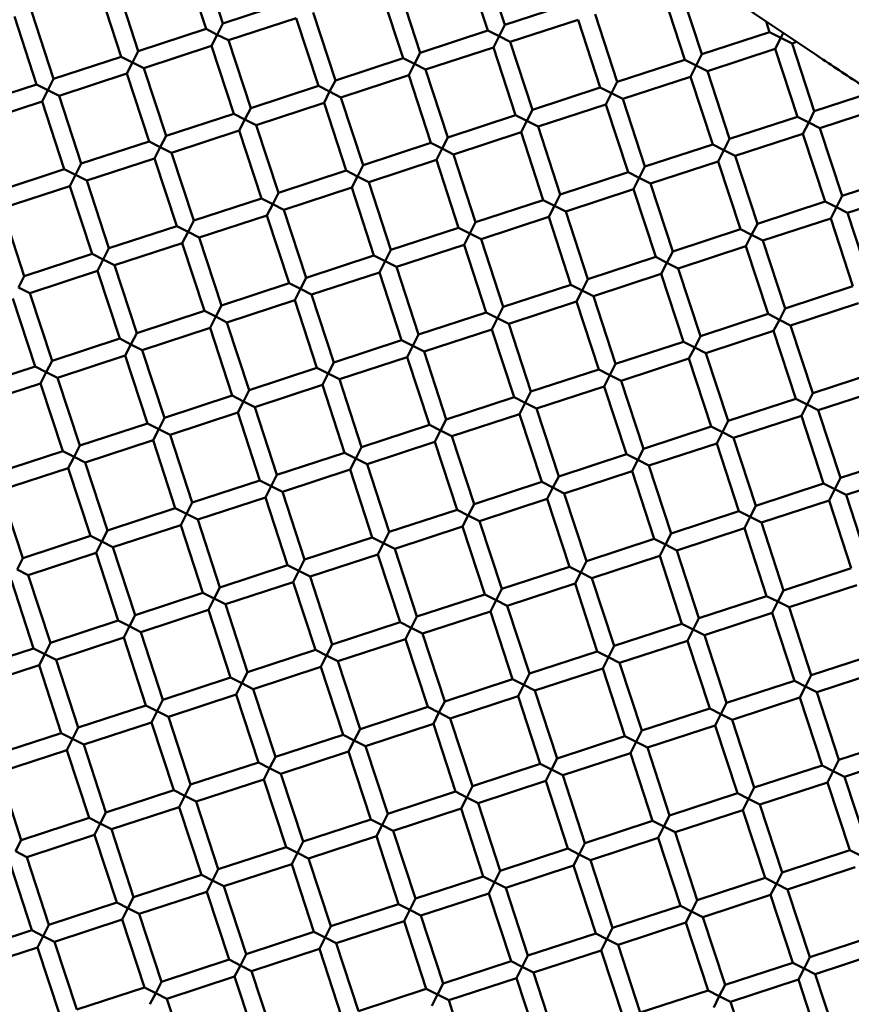
# Model space of a CAD drawing. Units: millimetres. Extents: x -724 to 15546, y 0 to 38876.
# Drawn here: x 4550 to 4644, y 29155 to 29265 of the extents above; entities that cross this region are included whole.
import ezdxf

# ---------------------------------------------------------------- set-up
doc = ezdxf.new("R2010")
doc.units = ezdxf.units.MM
doc.layers.add('MD_Visible', color=7, linetype='Continuous', lineweight=50)

# ---------------------------------------------------------------- blocks, each defined once
blk = doc.blocks.new('CustomObjectsInViewport8_0')
at = {"layer": 'MD_Visible'}
for p, q in [((4568.77, 4220.64), (4571.26, 4213.03)), ((4570.67, 4221.26), (4573.16, 4213.66)), ((4600.39, 4220.46), (4602.88, 4212.86)), ((4602.29, 4221.09), (4604.78, 4213.48)), ((4561.17, 4218.15), (4563.66, 4210.55)), ((4559.27, 4217.53), (4561.75, 4209.92)), ((4590.89, 4217.35), (4593.38, 4209.75)), ((4592.79, 4217.98), (4595.28, 4210.37)), ((4622.51, 4217.18), (4625, 4209.58)), ((4624.41, 4217.8), (4626.9, 4210.2)), ((4573.16, 4213.66), (4580.76, 4216.14)), ((4604.78, 4213.48), (4612.39, 4215.97)), ((4551.66, 4215.04), (4554.15, 4207.43)), ((4583.29, 4214.87), (4585.77, 4207.26)), ((4549.76, 4214.42), (4552.25, 4206.81)), ((4572.52, 4212.39), (4573.16, 4213.66)), ((4573.78, 4211.76), (4581.38, 4214.24)), ((4581.38, 4214.24), (4583.87, 4206.64)), ((4605.4, 4211.58), (4613.01, 4214.07)), ((4613.01, 4214.07), (4615.5, 4206.47)), ((4614.91, 4214.69), (4617.4, 4207.09)), ((4634.12, 4213.86), (4634.5, 4212.69)), ((4563.66, 4210.55), (4571.26, 4213.03)), ((4571.26, 4213.03), (4572.52, 4212.39)), ((4595.28, 4210.37), (4602.88, 4212.86)), ((4602.88, 4212.86), (4604.14, 4212.22)), ((4604.14, 4212.22), (4604.78, 4213.48)), ((4626.9, 4210.2), (4634.5, 4212.69)), ((4634.5, 4212.69), (4635.76, 4212.05)), ((4635.76, 4212.05), (4636.03, 4212.57)), ((4572.52, 4212.39), (4571.88, 4211.13)), ((4573.78, 4211.76), (4572.52, 4212.39)), ((4573.78, 4211.76), (4576.27, 4204.15)), ((4604.14, 4212.22), (4603.5, 4210.96)), ((4605.4, 4211.58), (4604.14, 4212.22)), ((4605.4, 4211.58), (4607.89, 4203.98)), ((4635.76, 4212.05), (4635.13, 4210.79)), ((4637.03, 4211.41), (4635.76, 4212.05)), ((4637.03, 4211.41), (4637.53, 4211.57)), ((4637.03, 4211.41), (4639.51, 4203.81)), ((4563.02, 4209.28), (4563.66, 4210.55)), ((4564.28, 4208.64), (4571.88, 4211.13)), ((4571.88, 4211.13), (4574.37, 4203.53)), ((4594.64, 4209.11), (4595.28, 4210.37)), ((4595.9, 4208.47), (4603.5, 4210.96)), ((4603.5, 4210.96), (4605.99, 4203.36)), ((4627.52, 4208.3), (4635.13, 4210.79)), ((4635.13, 4210.79), (4637.61, 4203.19)), ((4554.15, 4207.43), (4561.75, 4209.92)), ((4561.75, 4209.92), (4563.02, 4209.28)), ((4563.02, 4209.28), (4562.38, 4208.02)), ((4564.28, 4208.64), (4563.02, 4209.28)), ((4585.77, 4207.26), (4593.38, 4209.75)), ((4593.38, 4209.75), (4594.64, 4209.11)), ((4617.4, 4207.09), (4625, 4209.58)), ((4625, 4209.58), (4626.26, 4208.94)), ((4626.26, 4208.94), (4626.9, 4210.2)), ((4564.28, 4208.64), (4566.77, 4201.04)), ((4594.64, 4209.11), (4594, 4207.85)), ((4595.9, 4208.47), (4594.64, 4209.11)), ((4595.9, 4208.47), (4598.39, 4200.87)), ((4626.26, 4208.94), (4625.62, 4207.68)), ((4627.52, 4208.3), (4626.26, 4208.94)), ((4627.52, 4208.3), (4630.01, 4200.7)), ((4553.51, 4206.17), (4554.15, 4207.43)), ((4554.77, 4205.53), (4562.38, 4208.02)), ((4562.38, 4208.02), (4564.87, 4200.42)), ((4585.13, 4206), (4585.77, 4207.26)), ((4586.4, 4205.36), (4594, 4207.85)), ((4594, 4207.85), (4596.49, 4200.25)), ((4616.76, 4205.83), (4617.4, 4207.09)), ((4618.02, 4205.19), (4625.62, 4207.68)), ((4625.62, 4207.68), (4628.11, 4200.07)), ((4544.65, 4204.32), (4552.25, 4206.81)), ((4552.25, 4206.81), (4553.51, 4206.17)), ((4553.51, 4206.17), (4552.87, 4204.91)), ((4554.77, 4205.53), (4553.51, 4206.17)), ((4576.27, 4204.15), (4583.87, 4206.64)), ((4583.87, 4206.64), (4585.13, 4206)), ((4585.13, 4206), (4584.5, 4204.74)), ((4586.4, 4205.36), (4585.13, 4206)), ((4607.89, 4203.98), (4615.5, 4206.47)), ((4615.5, 4206.47), (4616.76, 4205.83)), ((4639.51, 4203.81), (4646.03, 4205.94)), ((4545.27, 4202.42), (4552.87, 4204.91)), ((4552.87, 4204.91), (4555.36, 4197.31)), ((4554.77, 4205.53), (4557.26, 4197.93)), ((4586.4, 4205.36), (4588.88, 4197.76)), ((4616.76, 4205.83), (4616.12, 4204.57)), ((4618.02, 4205.19), (4616.76, 4205.83)), ((4618.02, 4205.19), (4620.51, 4197.59)), ((4575.63, 4202.89), (4576.27, 4204.15)), ((4576.89, 4202.25), (4584.5, 4204.74)), ((4584.5, 4204.74), (4586.98, 4197.14)), ((4607.25, 4202.72), (4607.89, 4203.98)), ((4608.51, 4202.08), (4616.12, 4204.57)), ((4616.12, 4204.57), (4618.61, 4196.96)), ((4638.88, 4202.55), (4639.51, 4203.81)), ((4640.14, 4201.91), (4647.74, 4204.4)), ((4566.77, 4201.04), (4574.37, 4203.53)), ((4574.37, 4203.53), (4575.63, 4202.89)), ((4575.63, 4202.89), (4574.99, 4201.63)), ((4576.89, 4202.25), (4575.63, 4202.89)), ((4598.39, 4200.87), (4605.99, 4203.36)), ((4605.99, 4203.36), (4607.25, 4202.72)), ((4607.25, 4202.72), (4606.61, 4201.46)), ((4608.51, 4202.08), (4607.25, 4202.72)), ((4630.01, 4200.7), (4637.61, 4203.19)), ((4637.61, 4203.19), (4638.88, 4202.55)), ((4567.39, 4199.14), (4574.99, 4201.63)), ((4574.99, 4201.63), (4577.48, 4194.03)), ((4576.89, 4202.25), (4579.38, 4194.65)), ((4608.51, 4202.08), (4611, 4194.48)), ((4638.88, 4202.55), (4638.24, 4201.28)), ((4640.14, 4201.91), (4638.88, 4202.55)), ((4640.14, 4201.91), (4642.63, 4194.3)), ((4557.26, 4197.93), (4564.87, 4200.42)), ((4564.87, 4200.42), (4566.13, 4199.78)), ((4566.13, 4199.78), (4566.77, 4201.04)), ((4597.75, 4199.61), (4598.39, 4200.87)), ((4599.01, 4198.97), (4606.61, 4201.46)), ((4606.61, 4201.46), (4609.1, 4193.85)), ((4629.37, 4199.44), (4630.01, 4200.7)), ((4630.63, 4198.8), (4638.24, 4201.28)), ((4638.24, 4201.28), (4640.72, 4193.68)), ((4566.13, 4199.78), (4565.49, 4198.52)), ((4567.39, 4199.14), (4566.13, 4199.78)), ((4588.88, 4197.76), (4596.49, 4200.25)), ((4596.49, 4200.25), (4597.75, 4199.61)), ((4597.75, 4199.61), (4597.11, 4198.35)), ((4599.01, 4198.97), (4597.75, 4199.61)), ((4620.51, 4197.59), (4628.11, 4200.07)), ((4628.11, 4200.07), (4629.37, 4199.44)), ((4629.37, 4199.44), (4628.73, 4198.17)), ((4630.63, 4198.8), (4629.37, 4199.44)), ((4557.88, 4196.03), (4565.49, 4198.52)), ((4565.49, 4198.52), (4567.98, 4190.92)), ((4567.39, 4199.14), (4569.88, 4191.54)), ((4589.51, 4195.86), (4597.11, 4198.35)), ((4597.11, 4198.35), (4599.6, 4190.74)), ((4599.01, 4198.97), (4601.5, 4191.37)), ((4621.13, 4195.69), (4628.73, 4198.17)), ((4628.73, 4198.17), (4631.22, 4190.57)), ((4630.63, 4198.8), (4633.12, 4191.19)), ((4547.76, 4194.82), (4555.36, 4197.31)), ((4555.36, 4197.31), (4556.62, 4196.67)), ((4556.62, 4196.67), (4557.26, 4197.93)), ((4579.38, 4194.65), (4586.98, 4197.14)), ((4586.98, 4197.14), (4588.25, 4196.5)), ((4588.25, 4196.5), (4588.88, 4197.76)), ((4619.87, 4196.32), (4620.51, 4197.59)), ((4556.62, 4196.67), (4555.98, 4195.41)), ((4557.88, 4196.03), (4556.62, 4196.67)), ((4557.88, 4196.03), (4560.37, 4188.43)), ((4588.25, 4196.5), (4587.61, 4195.24)), ((4589.51, 4195.86), (4588.25, 4196.5)), ((4611, 4194.48), (4618.61, 4196.96)), ((4618.61, 4196.96), (4619.87, 4196.32)), ((4619.87, 4196.32), (4619.23, 4195.06)), ((4621.13, 4195.69), (4619.87, 4196.32)), ((4642.63, 4194.3), (4650.23, 4196.79)), ((4548.38, 4192.92), (4555.98, 4195.41)), ((4555.98, 4195.41), (4558.47, 4187.8)), ((4580, 4192.75), (4587.61, 4195.24)), ((4587.61, 4195.24), (4590.09, 4187.63)), ((4589.51, 4195.86), (4592, 4188.25)), ((4611.63, 4192.57), (4619.23, 4195.06)), ((4619.23, 4195.06), (4621.72, 4187.46)), ((4621.13, 4195.69), (4623.62, 4188.08)), ((4643.25, 4192.4), (4650.85, 4194.89)), ((4569.88, 4191.54), (4577.48, 4194.03)), ((4577.48, 4194.03), (4578.74, 4193.39)), ((4578.74, 4193.39), (4579.38, 4194.65)), ((4601.5, 4191.37), (4609.1, 4193.85)), ((4609.1, 4193.85), (4610.36, 4193.21)), ((4610.36, 4193.21), (4611, 4194.48)), ((4641.99, 4193.04), (4642.63, 4194.3)), ((4548.38, 4192.92), (4550.87, 4185.32)), ((4578.74, 4193.39), (4578.1, 4192.13)), ((4580, 4192.75), (4578.74, 4193.39)), ((4580, 4192.75), (4582.49, 4185.14)), ((4610.36, 4193.21), (4609.72, 4191.95)), ((4611.63, 4192.57), (4610.36, 4193.21)), ((4633.12, 4191.19), (4640.72, 4193.68)), ((4640.72, 4193.68), (4641.99, 4193.04)), ((4641.99, 4193.04), (4641.35, 4191.78)), ((4643.25, 4192.4), (4641.99, 4193.04)), ((4569.24, 4190.28), (4569.88, 4191.54)), ((4570.5, 4189.64), (4578.1, 4192.13)), ((4578.1, 4192.13), (4580.59, 4184.52)), ((4602.12, 4189.46), (4609.72, 4191.95)), ((4609.72, 4191.95), (4612.21, 4184.35)), ((4611.63, 4192.57), (4614.11, 4184.97)), ((4633.74, 4189.29), (4641.35, 4191.78)), ((4641.35, 4191.78), (4643.84, 4184.18)), ((4643.25, 4192.4), (4645.74, 4184.8)), ((4560.37, 4188.43), (4567.98, 4190.92)), ((4567.98, 4190.92), (4569.24, 4190.28)), ((4592, 4188.25), (4599.6, 4190.74)), ((4599.6, 4190.74), (4600.86, 4190.1)), ((4600.86, 4190.1), (4601.5, 4191.37)), ((4623.62, 4188.08), (4631.22, 4190.57)), ((4631.22, 4190.57), (4632.48, 4189.93)), ((4632.48, 4189.93), (4633.12, 4191.19)), ((4569.24, 4190.28), (4568.6, 4189.01)), ((4570.5, 4189.64), (4569.24, 4190.28)), ((4570.5, 4189.64), (4572.99, 4182.03)), ((4600.86, 4190.1), (4600.22, 4188.84)), ((4602.12, 4189.46), (4600.86, 4190.1)), ((4602.12, 4189.46), (4604.61, 4181.86)), ((4632.48, 4189.93), (4631.84, 4188.67)), ((4633.74, 4189.29), (4632.48, 4189.93)), ((4559.73, 4187.17), (4560.37, 4188.43)), ((4561, 4186.53), (4568.6, 4189.01)), ((4568.6, 4189.01), (4571.09, 4181.41)), ((4591.36, 4186.99), (4592, 4188.25)), ((4592.62, 4186.35), (4600.22, 4188.84)), ((4600.22, 4188.84), (4602.71, 4181.24)), ((4624.24, 4186.18), (4631.84, 4188.67)), ((4631.84, 4188.67), (4634.33, 4181.07)), ((4633.74, 4189.29), (4636.23, 4181.69)), ((4550.87, 4185.32), (4558.47, 4187.8)), ((4558.47, 4187.8), (4559.73, 4187.17)), ((4559.73, 4187.17), (4559.09, 4185.9)), ((4561, 4186.53), (4559.73, 4187.17)), ((4582.49, 4185.14), (4590.09, 4187.63)), ((4590.09, 4187.63), (4591.36, 4186.99)), ((4614.11, 4184.97), (4621.72, 4187.46)), ((4621.72, 4187.46), (4622.98, 4186.82)), ((4622.98, 4186.82), (4623.62, 4188.08)), ((4561, 4186.53), (4563.48, 4178.92)), ((4591.36, 4186.99), (4590.72, 4185.73)), ((4592.62, 4186.35), (4591.36, 4186.99)), ((4592.62, 4186.35), (4595.11, 4178.75)), ((4622.98, 4186.82), (4622.34, 4185.56)), ((4624.24, 4186.18), (4622.98, 4186.82)), ((4624.24, 4186.18), (4626.73, 4178.58)), ((4550.23, 4184.05), (4550.87, 4185.32)), ((4551.49, 4183.42), (4559.09, 4185.9)), ((4559.09, 4185.9), (4561.58, 4178.3)), ((4581.85, 4183.88), (4582.49, 4185.14)), ((4583.11, 4183.24), (4590.72, 4185.73)), ((4590.72, 4185.73), (4593.2, 4178.13)), ((4613.47, 4183.71), (4614.11, 4184.97)), ((4614.74, 4183.07), (4622.34, 4185.56)), ((4622.34, 4185.56), (4624.83, 4177.96)), ((4551.49, 4183.42), (4550.23, 4184.05)), ((4572.99, 4182.03), (4580.59, 4184.52)), ((4580.59, 4184.52), (4581.85, 4183.88)), ((4581.85, 4183.88), (4581.21, 4182.62)), ((4583.11, 4183.24), (4581.85, 4183.88)), ((4604.61, 4181.86), (4612.21, 4184.35)), ((4612.21, 4184.35), (4613.47, 4183.71)), ((4636.23, 4181.69), (4643.84, 4184.18)), ((4549.59, 4182.79), (4552.08, 4175.19)), ((4551.49, 4183.42), (4553.98, 4175.81)), ((4583.11, 4183.24), (4585.6, 4175.64)), ((4613.47, 4183.71), (4612.83, 4182.45)), ((4614.74, 4183.07), (4613.47, 4183.71)), ((4614.74, 4183.07), (4617.22, 4175.47)), ((4572.35, 4180.77), (4572.99, 4182.03)), ((4573.61, 4180.13), (4581.21, 4182.62)), ((4581.21, 4182.62), (4583.7, 4175.02)), ((4603.97, 4180.6), (4604.61, 4181.86)), ((4605.23, 4179.96), (4612.83, 4182.45)), ((4612.83, 4182.45), (4615.32, 4174.85)), ((4635.59, 4180.43), (4636.23, 4181.69)), ((4636.85, 4179.79), (4644.46, 4182.28)), ((4563.48, 4178.92), (4571.09, 4181.41)), ((4571.09, 4181.41), (4572.35, 4180.77)), ((4572.35, 4180.77), (4571.71, 4179.51)), ((4573.61, 4180.13), (4572.35, 4180.77)), ((4595.11, 4178.75), (4602.71, 4181.24)), ((4602.71, 4181.24), (4603.97, 4180.6)), ((4603.97, 4180.6), (4603.33, 4179.34)), ((4605.23, 4179.96), (4603.97, 4180.6)), ((4626.73, 4178.58), (4634.33, 4181.07)), ((4634.33, 4181.07), (4635.59, 4180.43)), ((4564.11, 4177.02), (4571.71, 4179.51)), ((4571.71, 4179.51), (4574.2, 4171.91)), ((4573.61, 4180.13), (4576.1, 4172.53)), ((4605.23, 4179.96), (4607.72, 4172.36)), ((4635.59, 4180.43), (4634.95, 4179.17)), ((4636.85, 4179.79), (4635.59, 4180.43)), ((4636.85, 4179.79), (4639.34, 4172.19)), ((4553.98, 4175.81), (4561.58, 4178.3)), ((4561.58, 4178.3), (4562.84, 4177.66)), ((4562.84, 4177.66), (4563.48, 4178.92)), ((4594.47, 4177.49), (4595.11, 4178.75)), ((4595.73, 4176.85), (4603.33, 4179.34)), ((4603.33, 4179.34), (4605.82, 4171.74)), ((4626.09, 4177.32), (4626.73, 4178.58)), ((4627.35, 4176.68), (4634.95, 4179.17)), ((4634.95, 4179.17), (4637.44, 4171.56)), ((4562.84, 4177.66), (4562.2, 4176.4)), ((4564.11, 4177.02), (4562.84, 4177.66)), ((4585.6, 4175.64), (4593.2, 4178.13)), ((4593.2, 4178.13), (4594.47, 4177.49)), ((4594.47, 4177.49), (4593.83, 4176.23)), ((4595.73, 4176.85), (4594.47, 4177.49)), ((4617.22, 4175.47), (4624.83, 4177.96)), ((4624.83, 4177.96), (4626.09, 4177.32)), ((4626.09, 4177.32), (4625.45, 4176.06)), ((4627.35, 4176.68), (4626.09, 4177.32)), ((4554.6, 4173.91), (4562.2, 4176.4)), ((4562.2, 4176.4), (4564.69, 4168.8)), ((4564.11, 4177.02), (4566.59, 4169.42)), ((4586.22, 4173.74), (4593.83, 4176.23)), ((4593.83, 4176.23), (4596.32, 4168.62)), ((4595.73, 4176.85), (4598.22, 4169.25)), ((4627.35, 4176.68), (4629.84, 4169.07)), ((4544.48, 4172.7), (4552.08, 4175.19)), ((4552.08, 4175.19), (4553.34, 4174.55)), ((4553.34, 4174.55), (4553.98, 4175.81)), ((4576.1, 4172.53), (4583.7, 4175.02)), ((4583.7, 4175.02), (4584.96, 4174.38)), ((4584.96, 4174.38), (4585.6, 4175.64)), ((4616.58, 4174.21), (4617.22, 4175.47)), ((4617.85, 4173.57), (4625.45, 4176.06)), ((4625.45, 4176.06), (4627.94, 4168.45)), ((4553.34, 4174.55), (4552.7, 4173.29)), ((4554.6, 4173.91), (4553.34, 4174.55)), ((4554.6, 4173.91), (4557.09, 4166.31)), ((4584.96, 4174.38), (4584.32, 4173.12)), ((4586.22, 4173.74), (4584.96, 4174.38)), ((4607.72, 4172.36), (4615.32, 4174.85)), ((4615.32, 4174.85), (4616.58, 4174.21)), ((4616.58, 4174.21), (4615.95, 4172.95)), ((4617.85, 4173.57), (4616.58, 4174.21)), ((4639.34, 4172.19), (4646.95, 4174.67)), ((4545.1, 4170.8), (4552.7, 4173.29)), ((4552.7, 4173.29), (4555.19, 4165.69)), ((4576.72, 4170.63), (4584.32, 4173.12)), ((4584.32, 4173.12), (4586.81, 4165.51)), ((4586.22, 4173.74), (4588.71, 4166.14)), ((4608.34, 4170.46), (4615.95, 4172.95)), ((4615.95, 4172.95), (4618.43, 4165.34)), ((4617.85, 4173.57), (4620.33, 4165.96)), ((4639.96, 4170.28), (4647.57, 4172.77)), ((4566.59, 4169.42), (4574.2, 4171.91)), ((4574.2, 4171.91), (4575.46, 4171.27)), ((4575.46, 4171.27), (4576.1, 4172.53)), ((4598.22, 4169.25), (4605.82, 4171.74)), ((4605.82, 4171.74), (4607.08, 4171.1)), ((4607.08, 4171.1), (4607.72, 4172.36)), ((4638.7, 4170.92), (4639.34, 4172.19)), ((4575.46, 4171.27), (4574.82, 4170.01)), ((4576.72, 4170.63), (4575.46, 4171.27)), ((4576.72, 4170.63), (4579.21, 4163.03)), ((4607.08, 4171.1), (4606.44, 4169.83)), ((4608.34, 4170.46), (4607.08, 4171.1)), ((4629.84, 4169.07), (4637.44, 4171.56)), ((4637.44, 4171.56), (4638.7, 4170.92)), ((4638.7, 4170.92), (4638.06, 4169.66)), ((4639.96, 4170.28), (4638.7, 4170.92)), ((4567.22, 4167.52), (4574.82, 4170.01)), ((4574.82, 4170.01), (4577.31, 4162.4)), ((4598.84, 4167.35), (4606.44, 4169.83)), ((4606.44, 4169.83), (4608.93, 4162.23)), ((4608.34, 4170.46), (4610.83, 4162.85)), ((4630.46, 4167.17), (4638.06, 4169.66)), ((4638.06, 4169.66), (4640.55, 4162.06)), ((4639.96, 4170.28), (4642.45, 4162.68)), ((4557.09, 4166.31), (4564.69, 4168.8)), ((4564.69, 4168.8), (4565.95, 4168.16)), ((4565.95, 4168.16), (4566.59, 4169.42)), ((4588.71, 4166.14), (4596.32, 4168.62)), ((4596.32, 4168.62), (4597.58, 4167.99)), ((4597.58, 4167.99), (4598.22, 4169.25)), ((4620.33, 4165.96), (4627.94, 4168.45)), ((4627.94, 4168.45), (4629.2, 4167.81)), ((4629.2, 4167.81), (4629.84, 4169.07)), ((4565.95, 4168.16), (4565.32, 4166.9)), ((4567.22, 4167.52), (4565.95, 4168.16)), ((4567.22, 4167.52), (4569.7, 4159.92)), ((4597.58, 4167.99), (4596.94, 4166.72)), ((4598.84, 4167.35), (4597.58, 4167.99)), ((4598.84, 4167.35), (4601.33, 4159.74)), ((4629.2, 4167.81), (4628.56, 4166.55)), ((4630.46, 4167.17), (4629.2, 4167.81)), ((4556.45, 4165.05), (4557.09, 4166.31)), ((4557.71, 4164.41), (4565.32, 4166.9)), ((4565.32, 4166.9), (4567.8, 4159.29)), ((4589.33, 4164.24), (4596.94, 4166.72)), ((4596.94, 4166.72), (4599.43, 4159.12)), ((4620.96, 4164.06), (4628.56, 4166.55)), ((4628.56, 4166.55), (4631.05, 4158.95)), ((4630.46, 4167.17), (4632.95, 4159.57)), ((4547.59, 4163.2), (4555.19, 4165.69)), ((4555.19, 4165.69), (4556.45, 4165.05)), ((4556.45, 4165.05), (4555.81, 4163.79)), ((4557.71, 4164.41), (4556.45, 4165.05)), ((4579.21, 4163.03), (4586.81, 4165.51)), ((4586.81, 4165.51), (4588.07, 4164.87)), ((4588.07, 4164.87), (4588.71, 4166.14)), ((4610.83, 4162.85), (4618.43, 4165.34)), ((4618.43, 4165.34), (4619.7, 4164.7)), ((4619.7, 4164.7), (4620.33, 4165.96)), ((4642.45, 4162.68), (4650.06, 4165.17)), ((4557.71, 4164.41), (4560.2, 4156.8)), ((4588.07, 4164.87), (4587.43, 4163.61)), ((4589.33, 4164.24), (4588.07, 4164.87)), ((4589.33, 4164.24), (4591.82, 4156.63)), ((4619.7, 4164.7), (4619.06, 4163.44)), ((4620.96, 4164.06), (4619.7, 4164.7)), ((4620.96, 4164.06), (4623.45, 4156.46)), ((4548.21, 4161.3), (4555.81, 4163.79)), ((4555.81, 4163.79), (4558.3, 4156.18)), ((4578.57, 4161.76), (4579.21, 4163.03)), ((4579.83, 4161.12), (4587.43, 4163.61)), ((4587.43, 4163.61), (4589.92, 4156.01)), ((4610.19, 4161.59), (4610.83, 4162.85)), ((4611.45, 4160.95), (4619.06, 4163.44)), ((4619.06, 4163.44), (4621.54, 4155.84)), ((4643.08, 4160.78), (4650.68, 4163.27)), ((4569.7, 4159.92), (4577.31, 4162.4)), ((4577.31, 4162.4), (4578.57, 4161.76)), ((4578.57, 4161.76), (4577.93, 4160.5)), ((4579.83, 4161.12), (4578.57, 4161.76)), ((4601.33, 4159.74), (4608.93, 4162.23)), ((4608.93, 4162.23), (4610.19, 4161.59)), ((4632.95, 4159.57), (4640.55, 4162.06)), ((4640.55, 4162.06), (4641.81, 4161.42)), ((4641.81, 4161.42), (4642.45, 4162.68)), ((4548.21, 4161.3), (4550.7, 4153.69)), ((4579.83, 4161.12), (4582.32, 4153.52)), ((4610.19, 4161.59), (4609.55, 4160.33)), ((4611.45, 4160.95), (4610.19, 4161.59)), ((4611.45, 4160.95), (4613.94, 4153.35)), ((4641.81, 4161.42), (4641.17, 4160.16)), ((4643.08, 4160.78), (4641.81, 4161.42)), ((4643.08, 4160.78), (4645.56, 4153.18)), ((4569.07, 4158.65), (4569.7, 4159.92)), ((4570.33, 4158.01), (4577.93, 4160.5)), ((4577.93, 4160.5), (4580.42, 4152.9)), ((4600.69, 4158.48), (4601.33, 4159.74)), ((4601.95, 4157.84), (4609.55, 4160.33)), ((4609.55, 4160.33), (4612.04, 4152.73)), ((4632.31, 4158.31), (4632.95, 4159.57)), ((4633.57, 4157.67), (4641.17, 4160.16)), ((4641.17, 4160.16), (4643.66, 4152.56)), ((4560.2, 4156.8), (4567.8, 4159.29)), ((4567.8, 4159.29), (4569.07, 4158.65)), ((4569.07, 4158.65), (4568.43, 4157.39)), ((4570.33, 4158.01), (4569.07, 4158.65)), ((4591.82, 4156.63), (4599.43, 4159.12)), ((4599.43, 4159.12), (4600.69, 4158.48)), ((4600.69, 4158.48), (4600.05, 4157.22)), ((4601.95, 4157.84), (4600.69, 4158.48)), ((4623.45, 4156.46), (4631.05, 4158.95)), ((4631.05, 4158.95), (4632.31, 4158.31)), ((4560.82, 4154.9), (4568.43, 4157.39)), ((4568.43, 4157.39), (4570.91, 4149.79)), ((4570.33, 4158.01), (4572.82, 4150.41)), ((4601.95, 4157.84), (4604.44, 4150.24)), ((4632.31, 4158.31), (4631.67, 4157.05)), ((4633.57, 4157.67), (4632.31, 4158.31)), ((4633.57, 4157.67), (4636.06, 4150.07)), ((4559.56, 4155.54), (4560.2, 4156.8)), ((4591.18, 4155.37), (4591.82, 4156.63)), ((4592.45, 4154.73), (4600.05, 4157.22)), ((4600.05, 4157.22), (4602.54, 4149.62)), ((4622.81, 4155.2), (4623.45, 4156.46)), ((4624.07, 4154.56), (4631.67, 4157.05)), ((4631.67, 4157.05), (4634.16, 4149.44)), ((4550.7, 4153.69), (4558.3, 4156.18)), ((4558.3, 4156.18), (4559.56, 4155.54)), ((4559.56, 4155.54), (4558.92, 4154.28)), ((4560.82, 4154.9), (4559.56, 4155.54)), ((4582.32, 4153.52), (4589.92, 4156.01)), ((4589.92, 4156.01), (4591.18, 4155.37)), ((4591.18, 4155.37), (4590.54, 4154.11)), ((4592.45, 4154.73), (4591.18, 4155.37)), ((4613.94, 4153.35), (4621.54, 4155.84)), ((4621.54, 4155.84), (4622.81, 4155.2)), ((4622.81, 4155.2), (4622.17, 4153.94)), ((4624.07, 4154.56), (4622.81, 4155.2)), ((4551.32, 4151.79), (4558.92, 4154.28)), ((4558.92, 4154.28), (4561.41, 4146.68)), ((4560.82, 4154.9), (4563.31, 4147.3)), ((4582.94, 4151.62), (4590.54, 4154.11)), ((4590.54, 4154.11), (4593.03, 4146.51)), ((4592.45, 4154.73), (4594.93, 4147.13)), ((4624.07, 4154.56), (4626.56, 4146.96)), ((4550.06, 4152.43), (4550.7, 4153.69)), ((4572.82, 4150.41), (4580.42, 4152.9)), ((4580.42, 4152.9), (4581.68, 4152.26)), ((4581.68, 4152.26), (4582.32, 4153.52)), ((4613.3, 4152.09), (4613.94, 4153.35)), ((4614.56, 4151.45), (4622.17, 4153.94)), ((4622.17, 4153.94), (4624.66, 4146.33)), ((4551.32, 4151.79), (4550.06, 4152.43)), ((4551.32, 4151.79), (4553.81, 4144.19)), ((4581.68, 4152.26), (4581.04, 4151)), ((4582.94, 4151.62), (4581.68, 4152.26)), ((4604.44, 4150.24), (4612.04, 4152.73)), ((4612.04, 4152.73), (4613.3, 4152.09)), ((4613.3, 4152.09), (4612.66, 4150.83)), ((4614.56, 4151.45), (4613.3, 4152.09)), ((4636.06, 4150.07), (4643.66, 4152.56)), ((4549.42, 4151.17), (4551.91, 4143.57)), ((4573.44, 4148.51), (4581.04, 4151)), ((4581.04, 4151), (4583.53, 4143.4)), ((4582.94, 4151.62), (4585.43, 4144.02)), ((4605.06, 4148.34), (4612.66, 4150.83)), ((4612.66, 4150.83), (4615.15, 4143.22)), ((4614.56, 4151.45), (4617.05, 4143.85)), ((4563.31, 4147.3), (4570.91, 4149.79)), ((4570.91, 4149.79), (4572.18, 4149.15)), ((4572.18, 4149.15), (4572.82, 4150.41)), ((4594.93, 4147.13), (4602.54, 4149.62)), ((4602.54, 4149.62), (4603.8, 4148.98)), ((4603.8, 4148.98), (4604.44, 4150.24)), ((4635.42, 4148.81), (4636.06, 4150.07)), ((4636.68, 4148.17), (4644.29, 4150.65)), ((4572.18, 4149.15), (4571.54, 4147.89)), ((4573.44, 4148.51), (4572.18, 4149.15)), ((4573.44, 4148.51), (4575.93, 4140.91)), ((4603.8, 4148.98), (4603.16, 4147.72)), ((4605.06, 4148.34), (4603.8, 4148.98)), ((4626.56, 4146.96), (4634.16, 4149.44)), ((4634.16, 4149.44), (4635.42, 4148.81)), ((4635.42, 4148.81), (4634.78, 4147.54)), ((4636.68, 4148.17), (4635.42, 4148.81)), ((4563.93, 4145.4), (4571.54, 4147.89)), ((4571.54, 4147.89), (4574.02, 4140.29)), ((4595.56, 4145.23), (4603.16, 4147.72)), ((4603.16, 4147.72), (4605.65, 4140.11)), ((4605.06, 4148.34), (4607.55, 4140.74)), ((4627.18, 4145.06), (4634.78, 4147.54)), ((4634.78, 4147.54), (4637.27, 4139.94)), ((4636.68, 4148.17), (4639.17, 4140.56)), ((4553.81, 4144.19), (4561.41, 4146.68)), ((4561.41, 4146.68), (4562.67, 4146.04)), ((4562.67, 4146.04), (4563.31, 4147.3)), ((4585.43, 4144.02), (4593.03, 4146.51)), ((4593.03, 4146.51), (4594.29, 4145.87)), ((4594.29, 4145.87), (4594.93, 4147.13)), ((4617.05, 4143.85), (4624.66, 4146.33)), ((4624.66, 4146.33), (4625.92, 4145.69)), ((4625.92, 4145.69), (4626.56, 4146.96)), ((4562.67, 4146.04), (4562.03, 4144.78)), ((4563.93, 4145.4), (4562.67, 4146.04)), ((4563.93, 4145.4), (4566.42, 4137.8)), ((4594.29, 4145.87), (4593.65, 4144.61)), ((4595.56, 4145.23), (4594.29, 4145.87)), ((4595.56, 4145.23), (4598.04, 4137.62)), ((4625.92, 4145.69), (4625.28, 4144.43)), ((4627.18, 4145.06), (4625.92, 4145.69)), ((4553.17, 4142.93), (4553.81, 4144.19)), ((4554.43, 4142.29), (4562.03, 4144.78)), ((4562.03, 4144.78), (4564.52, 4137.17)), ((4586.05, 4142.12), (4593.65, 4144.61)), ((4593.65, 4144.61), (4596.14, 4137)), ((4617.67, 4141.94), (4625.28, 4144.43)), ((4625.28, 4144.43), (4627.77, 4136.83)), ((4627.18, 4145.06), (4629.67, 4137.45)), ((4544.3, 4141.08), (4551.91, 4143.57)), ((4551.91, 4143.57), (4553.17, 4142.93)), ((4575.93, 4140.91), (4583.53, 4143.4)), ((4583.53, 4143.4), (4584.79, 4142.76)), ((4584.79, 4142.76), (4585.43, 4144.02)), ((4607.55, 4140.74), (4615.15, 4143.22)), ((4615.15, 4143.22), (4616.41, 4142.58)), ((4616.41, 4142.58), (4617.05, 4143.85)), ((4639.17, 4140.56), (4646.77, 4143.05)), ((4553.17, 4142.93), (4552.53, 4141.67)), ((4554.43, 4142.29), (4553.17, 4142.93)), ((4554.43, 4142.29), (4556.92, 4134.69)), ((4584.79, 4142.76), (4584.15, 4141.49)), ((4586.05, 4142.12), (4584.79, 4142.76)), ((4586.05, 4142.12), (4588.54, 4134.51)), ((4616.41, 4142.58), (4615.77, 4141.32)), ((4617.67, 4141.94), (4616.41, 4142.58)), ((4617.67, 4141.94), (4620.16, 4134.34)), ((4544.93, 4139.18), (4552.53, 4141.67)), ((4552.53, 4141.67), (4555.02, 4134.06)), ((4575.29, 4139.65), (4575.93, 4140.91)), ((4576.55, 4139.01), (4584.15, 4141.49)), ((4584.15, 4141.49), (4586.64, 4133.89)), ((4608.17, 4138.83), (4615.77, 4141.32)), ((4615.77, 4141.32), (4618.26, 4133.72)), ((4639.79, 4138.66), (4647.4, 4141.15)), ((4566.42, 4137.8), (4574.02, 4140.29)), ((4574.02, 4140.29), (4575.29, 4139.65)), ((4575.29, 4139.65), (4574.65, 4138.38)), ((4576.55, 4139.01), (4575.29, 4139.65)), ((4598.04, 4137.62), (4605.65, 4140.11)), ((4605.65, 4140.11), (4606.91, 4139.47)), ((4606.91, 4139.47), (4607.55, 4140.74)), ((4629.67, 4137.45), (4637.27, 4139.94)), ((4637.27, 4139.94), (4638.53, 4139.3)), ((4638.53, 4139.3), (4639.17, 4140.56)), ((4576.55, 4139.01), (4579.04, 4131.4)), ((4606.91, 4139.47), (4606.27, 4138.21)), ((4608.17, 4138.83), (4606.91, 4139.47)), ((4608.17, 4138.83), (4610.66, 4131.23)), ((4638.53, 4139.3), (4637.89, 4138.04)), ((4639.79, 4138.66), (4638.53, 4139.3)), ((4639.79, 4138.66), (4642.28, 4131.06)), ((4565.78, 4136.54), (4566.42, 4137.8)), ((4567.04, 4135.9), (4574.65, 4138.38)), ((4574.65, 4138.38), (4577.14, 4130.78)), ((4597.4, 4136.36), (4598.04, 4137.62)), ((4598.67, 4135.72), (4606.27, 4138.21)), ((4606.27, 4138.21), (4608.76, 4130.61)), ((4629.03, 4136.19), (4629.67, 4137.45)), ((4630.29, 4135.55), (4637.89, 4138.04)), ((4637.89, 4138.04), (4640.38, 4130.44)), ((4556.92, 4134.69), (4564.52, 4137.17)), ((4564.52, 4137.17), (4565.78, 4136.54)), ((4565.78, 4136.54), (4565.14, 4135.27)), ((4567.04, 4135.9), (4565.78, 4136.54)), ((4588.54, 4134.51), (4596.14, 4137)), ((4596.14, 4137), (4597.4, 4136.36)), ((4597.4, 4136.36), (4596.77, 4135.1)), ((4598.67, 4135.72), (4597.4, 4136.36)), ((4620.16, 4134.34), (4627.77, 4136.83)), ((4627.77, 4136.83), (4629.03, 4136.19)), ((4557.54, 4132.79), (4565.14, 4135.27)), ((4565.14, 4135.27), (4567.63, 4127.67)), ((4567.04, 4135.9), (4569.53, 4128.29)), ((4598.67, 4135.72), (4601.15, 4128.12)), ((4629.03, 4136.19), (4628.39, 4134.93)), ((4630.29, 4135.55), (4629.03, 4136.19)), ((4630.29, 4135.55), (4632.78, 4127.95)), ((4556.28, 4133.42), (4556.92, 4134.69)), ((4587.9, 4133.25), (4588.54, 4134.51)), ((4589.16, 4132.61), (4596.77, 4135.1)), ((4596.77, 4135.1), (4599.25, 4127.5)), ((4619.52, 4133.08), (4620.16, 4134.34)), ((4620.78, 4132.44), (4628.39, 4134.93)), ((4628.39, 4134.93), (4630.88, 4127.33)), ((4547.41, 4131.58), (4555.02, 4134.06)), ((4555.02, 4134.06), (4556.28, 4133.42)), ((4556.28, 4133.42), (4555.64, 4132.16)), ((4557.54, 4132.79), (4556.28, 4133.42)), ((4579.04, 4131.4), (4586.64, 4133.89)), ((4586.64, 4133.89), (4587.9, 4133.25)), ((4587.9, 4133.25), (4587.26, 4131.99)), ((4589.16, 4132.61), (4587.9, 4133.25)), ((4610.66, 4131.23), (4618.26, 4133.72)), ((4618.26, 4133.72), (4619.52, 4133.08)), ((4619.52, 4133.08), (4618.88, 4131.82)), ((4620.78, 4132.44), (4619.52, 4133.08)), ((4642.28, 4131.06), (4649.88, 4133.55)), ((4548.04, 4129.67), (4555.64, 4132.16)), ((4555.64, 4132.16), (4558.13, 4124.56)), ((4557.54, 4132.79), (4560.03, 4125.18)), ((4579.66, 4129.5), (4587.26, 4131.99)), ((4587.26, 4131.99), (4589.75, 4124.39)), ((4589.16, 4132.61), (4591.65, 4125.01)), ((4620.78, 4132.44), (4623.27, 4124.84)), ((4578.4, 4130.14), (4579.04, 4131.4)), ((4610.02, 4129.97), (4610.66, 4131.23)), ((4611.28, 4129.33), (4618.88, 4131.82)), ((4618.88, 4131.82), (4621.37, 4124.22)), ((4641.64, 4129.8), (4642.28, 4131.06)), ((4642.9, 4129.16), (4650.51, 4131.65)), ((4569.53, 4128.29), (4577.14, 4130.78)), ((4577.14, 4130.78), (4578.4, 4130.14)), ((4578.4, 4130.14), (4577.76, 4128.88)), ((4579.66, 4129.5), (4578.4, 4130.14)), ((4601.15, 4128.12), (4608.76, 4130.61)), ((4608.76, 4130.61), (4610.02, 4129.97)), ((4610.02, 4129.97), (4609.38, 4128.71)), ((4611.28, 4129.33), (4610.02, 4129.97)), ((4632.78, 4127.95), (4640.38, 4130.44)), ((4640.38, 4130.44), (4641.64, 4129.8)), ((4641.64, 4129.8), (4641, 4128.54)), ((4642.9, 4129.16), (4641.64, 4129.8)), ((4548.04, 4129.67), (4550.52, 4122.07)), ((4570.15, 4126.39), (4577.76, 4128.88)), ((4577.76, 4128.88), (4580.25, 4121.28)), ((4579.66, 4129.5), (4582.15, 4121.9)), ((4601.78, 4126.22), (4609.38, 4128.71)), ((4609.38, 4128.71), (4611.87, 4121.11)), ((4611.28, 4129.33), (4613.77, 4121.73)), ((4642.9, 4129.16), (4645.39, 4121.56)), ((4560.03, 4125.18), (4567.63, 4127.67)), ((4567.63, 4127.67), (4568.89, 4127.03)), ((4568.89, 4127.03), (4569.53, 4128.29)), ((4591.65, 4125.01), (4599.25, 4127.5)), ((4599.25, 4127.5), (4600.52, 4126.86)), ((4600.52, 4126.86), (4601.15, 4128.12)), ((4632.14, 4126.69), (4632.78, 4127.95)), ((4633.4, 4126.05), (4641, 4128.54)), ((4641, 4128.54), (4643.49, 4120.93)), ((4568.89, 4127.03), (4568.25, 4125.77)), ((4570.15, 4126.39), (4568.89, 4127.03)), ((4570.15, 4126.39), (4572.64, 4118.79)), ((4600.52, 4126.86), (4599.88, 4125.6)), ((4601.78, 4126.22), (4600.52, 4126.86)), ((4623.27, 4124.84), (4630.88, 4127.33)), ((4630.88, 4127.33), (4632.14, 4126.69)), ((4632.14, 4126.69), (4631.5, 4125.43)), ((4633.4, 4126.05), (4632.14, 4126.69)), ((4560.65, 4123.28), (4568.25, 4125.77)), ((4568.25, 4125.77), (4570.74, 4118.17)), ((4592.27, 4123.11), (4599.88, 4125.6)), ((4599.88, 4125.6), (4602.36, 4117.99)), ((4601.78, 4126.22), (4604.27, 4118.62)), ((4623.9, 4122.94), (4631.5, 4125.43)), ((4631.5, 4125.43), (4633.99, 4117.82)), ((4633.4, 4126.05), (4635.89, 4118.44)), ((4550.52, 4122.07), (4558.13, 4124.56)), ((4558.13, 4124.56), (4559.39, 4123.92)), ((4559.39, 4123.92), (4560.03, 4125.18)), ((4582.15, 4121.9), (4589.75, 4124.39)), ((4589.75, 4124.39), (4591.01, 4123.75)), ((4591.01, 4123.75), (4591.65, 4125.01)), ((4613.77, 4121.73), (4621.37, 4124.22)), ((4621.37, 4124.22), (4622.63, 4123.58)), ((4622.63, 4123.58), (4623.27, 4124.84)), ((4559.39, 4123.92), (4558.75, 4122.66)), ((4560.65, 4123.28), (4559.39, 4123.92)), ((4560.65, 4123.28), (4563.14, 4115.68)), ((4591.01, 4123.75), (4590.37, 4122.49)), ((4592.27, 4123.11), (4591.01, 4123.75)), ((4592.27, 4123.11), (4594.76, 4115.51)), ((4622.63, 4123.58), (4621.99, 4122.31)), ((4623.9, 4122.94), (4622.63, 4123.58)), ((4549.89, 4120.81), (4550.52, 4122.07)), ((4551.15, 4120.17), (4558.75, 4122.66)), ((4558.75, 4122.66), (4561.24, 4115.06)), ((4582.77, 4120), (4590.37, 4122.49)), ((4590.37, 4122.49), (4592.86, 4114.88)), ((4614.39, 4119.83), (4621.99, 4122.31)), ((4621.99, 4122.31), (4624.48, 4114.71)), ((4623.9, 4122.94), (4626.38, 4115.33)), ((4572.64, 4118.79), (4580.25, 4121.28)), ((4580.25, 4121.28), (4581.51, 4120.64)), ((4581.51, 4120.64), (4582.15, 4121.9)), ((4604.27, 4118.62), (4611.87, 4121.11)), ((4611.87, 4121.11), (4613.13, 4120.47)), ((4613.13, 4120.47), (4613.77, 4121.73)), ((4635.89, 4118.44), (4643.49, 4120.93)), ((4643.49, 4120.93), (4644.75, 4120.29)), ((4551.15, 4120.17), (4549.89, 4120.81)), ((4551.15, 4120.17), (4553.64, 4112.57)), ((4581.51, 4120.64), (4580.87, 4119.38)), ((4582.77, 4120), (4581.51, 4120.64)), ((4582.77, 4120), (4585.26, 4112.4)), ((4613.13, 4120.47), (4612.49, 4119.2)), ((4614.39, 4119.83), (4613.13, 4120.47)), ((4614.39, 4119.83), (4616.88, 4112.22)), ((4549.25, 4119.55), (4551.73, 4111.95)), ((4572, 4117.53), (4572.64, 4118.79)), ((4573.27, 4116.89), (4580.87, 4119.38)), ((4580.87, 4119.38), (4583.36, 4111.77)), ((4604.89, 4116.72), (4612.49, 4119.2)), ((4612.49, 4119.2), (4614.98, 4111.6)), ((4636.51, 4116.54), (4644.11, 4119.03)), ((4563.14, 4115.68), (4570.74, 4118.17)), ((4570.74, 4118.17), (4572, 4117.53)), ((4594.76, 4115.51), (4602.36, 4117.99)), ((4602.36, 4117.99), (4603.63, 4117.36)), ((4603.63, 4117.36), (4604.27, 4118.62)), ((4626.38, 4115.33), (4633.99, 4117.82)), ((4633.99, 4117.82), (4635.25, 4117.18)), ((4635.25, 4117.18), (4635.89, 4118.44)), ((4572, 4117.53), (4571.36, 4116.27)), ((4573.27, 4116.89), (4572, 4117.53)), ((4573.27, 4116.89), (4575.75, 4109.28)), ((4603.63, 4117.36), (4602.99, 4116.09)), ((4604.89, 4116.72), (4603.63, 4117.36)), ((4604.89, 4116.72), (4607.38, 4109.11)), ((4635.25, 4117.18), (4634.61, 4115.92)), ((4636.51, 4116.54), (4635.25, 4117.18)), ((4636.51, 4116.54), (4639, 4108.94)), ((4562.5, 4114.42), (4563.14, 4115.68)), ((4563.76, 4113.78), (4571.36, 4116.27)), ((4571.36, 4116.27), (4573.85, 4108.66)), ((4594.12, 4114.24), (4594.76, 4115.51)), ((4595.38, 4113.61), (4602.99, 4116.09)), ((4602.99, 4116.09), (4605.48, 4108.49)), ((4627.01, 4113.43), (4634.61, 4115.92)), ((4634.61, 4115.92), (4637.1, 4108.32)), ((4553.64, 4112.57), (4561.24, 4115.06)), ((4561.24, 4115.06), (4562.5, 4114.42)), ((4562.5, 4114.42), (4561.86, 4113.16)), ((4563.76, 4113.78), (4562.5, 4114.42)), ((4585.26, 4112.4), (4592.86, 4114.88)), ((4592.86, 4114.88), (4594.12, 4114.24)), ((4594.12, 4114.24), (4593.48, 4112.98)), ((4595.38, 4113.61), (4594.12, 4114.24)), ((4616.88, 4112.22), (4624.48, 4114.71)), ((4624.48, 4114.71), (4625.74, 4114.07)), ((4625.74, 4114.07), (4626.38, 4115.33)), ((4554.26, 4110.67), (4561.86, 4113.16)), ((4561.86, 4113.16), (4564.35, 4105.55)), ((4563.76, 4113.78), (4566.25, 4106.17)), ((4595.38, 4113.61), (4597.87, 4106)), ((4625.74, 4114.07), (4625.1, 4112.81)), ((4627.01, 4113.43), (4625.74, 4114.07)), ((4627.01, 4113.43), (4629.49, 4105.83)), ((4553, 4111.31), (4553.64, 4112.57)), ((4584.62, 4111.13), (4585.26, 4112.4)), ((4585.88, 4110.49), (4593.48, 4112.98)), ((4593.48, 4112.98), (4595.97, 4105.38)), ((4616.24, 4110.96), (4616.88, 4112.22)), ((4617.5, 4110.32), (4625.1, 4112.81)), ((4625.1, 4112.81), (4627.59, 4105.21)), ((4544.13, 4109.46), (4551.73, 4111.95)), ((4551.73, 4111.95), (4553, 4111.31)), ((4553, 4111.31), (4552.36, 4110.04)), ((4554.26, 4110.67), (4553, 4111.31)), ((4575.75, 4109.28), (4583.36, 4111.77)), ((4583.36, 4111.77), (4584.62, 4111.13)), ((4584.62, 4111.13), (4583.98, 4109.87)), ((4585.88, 4110.49), (4584.62, 4111.13)), ((4607.38, 4109.11), (4614.98, 4111.6)), ((4614.98, 4111.6), (4616.24, 4110.96)), ((4616.24, 4110.96), (4615.6, 4109.7)), ((4617.5, 4110.32), (4616.24, 4110.96)), ((4639, 4108.94), (4646.6, 4111.43)), ((4544.75, 4107.56), (4552.36, 4110.04)), ((4552.36, 4110.04), (4554.84, 4102.44)), ((4554.26, 4110.67), (4556.75, 4103.06)), ((4576.38, 4107.38), (4583.98, 4109.87)), ((4583.98, 4109.87), (4586.47, 4102.27)), ((4585.88, 4110.49), (4588.37, 4102.89)), ((4617.5, 4110.32), (4619.99, 4102.72)), ((4575.11, 4108.02), (4575.75, 4109.28)), ((4606.74, 4107.85), (4607.38, 4109.11)), ((4608, 4107.21), (4615.6, 4109.7)), ((4615.6, 4109.7), (4618.09, 4102.1)), ((4638.36, 4107.68), (4639, 4108.94)), ((4639.62, 4107.04), (4647.22, 4109.53)), ((4566.25, 4106.17), (4573.85, 4108.66)), ((4573.85, 4108.66), (4575.11, 4108.02)), ((4575.11, 4108.02), (4574.47, 4106.76)), ((4576.38, 4107.38), (4575.11, 4108.02)), ((4597.87, 4106), (4605.48, 4108.49)), ((4605.48, 4108.49), (4606.74, 4107.85)), ((4606.74, 4107.85), (4606.1, 4106.59)), ((4608, 4107.21), (4606.74, 4107.85)), ((4629.49, 4105.83), (4637.1, 4108.32)), ((4637.1, 4108.32), (4638.36, 4107.68)), ((4638.36, 4107.68), (4637.72, 4106.42)), ((4639.62, 4107.04), (4638.36, 4107.68)), ((4566.87, 4104.27), (4574.47, 4106.76)), ((4574.47, 4106.76), (4576.96, 4099.16)), ((4576.38, 4107.38), (4578.86, 4099.78)), ((4598.49, 4104.1), (4606.1, 4106.59)), ((4606.1, 4106.59), (4608.59, 4098.99)), ((4608, 4107.21), (4610.49, 4099.61)), ((4639.62, 4107.04), (4642.11, 4099.44)), ((4556.75, 4103.06), (4564.35, 4105.55)), ((4564.35, 4105.55), (4565.61, 4104.91)), ((4565.61, 4104.91), (4566.25, 4106.17)), ((4597.23, 4104.74), (4597.87, 4106)), ((4628.85, 4104.57), (4629.49, 4105.83)), ((4630.12, 4103.93), (4637.72, 4106.42)), ((4637.72, 4106.42), (4640.21, 4098.81)), ((4565.61, 4104.91), (4564.97, 4103.65)), ((4566.87, 4104.27), (4565.61, 4104.91)), ((4588.37, 4102.89), (4595.97, 4105.38)), ((4595.97, 4105.38), (4597.23, 4104.74)), ((4597.23, 4104.74), (4596.59, 4103.48)), ((4598.49, 4104.1), (4597.23, 4104.74)), ((4619.99, 4102.72), (4627.59, 4105.21)), ((4627.59, 4105.21), (4628.85, 4104.57)), ((4628.85, 4104.57), (4628.22, 4103.31)), ((4630.12, 4103.93), (4628.85, 4104.57)), ((4566.87, 4104.27), (4569.36, 4096.67)), ((4598.49, 4104.1), (4600.98, 4096.5)), ((4630.12, 4103.93), (4632.6, 4096.33))]:
    blk.add_line(p, q, dxfattribs=at)
at = {"layer": 'MD_Visible', "extrusion": (0, 0, -1)}
blk.add_arc((-4556.2, 4117.5), 197.5, 170.7548, 67.8197, dxfattribs=at)
at = {"layer": 'MD_Visible'}
blk.add_open_spline([(4564.22, 4262.82), (4568.43, 4259.79), (4576.77, 4253.8), (4588.99, 4245.08), (4604.7, 4234), (4623.31, 4221.12), (4640.8, 4209.3), (4657.05, 4198.68), (4671.94, 4189.4), (4685.38, 4181.56), (4697.36, 4175.15), (4705.85, 4171.12), (4711.63, 4168.68), (4715.22, 4167.31), (4716.95, 4166.69)], degree=5, dxfattribs=at)

msp = doc.modelspace()

# ---------------------------------------------------------------- block references
at = {"layer": 'MD_Visible'}
msp.add_blockref('CustomObjectsInViewport8_0', (0, 25051.021), dxfattribs=at)

doc.saveas('drawing.dxf')
